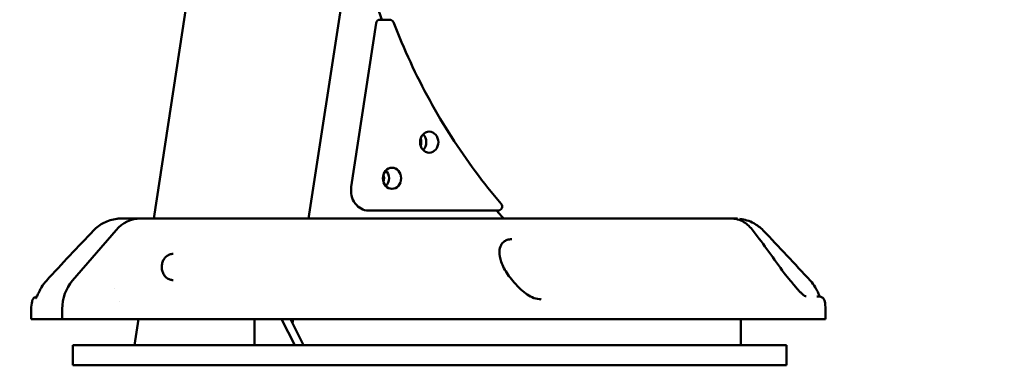
# Model space of a CAD drawing. Units: millimetres. Extents: x -11884 to 19999, y 7764 to 16159.
# Drawn here: x 2703 to 3193, y 9561 to 9733 of the extents above; entities that cross this region are included whole.
import ezdxf

# ---------------------------------------------------------------- set-up
doc = ezdxf.new("R2010")
doc.units = ezdxf.units.MM
doc.layers.add('Visible (ISO)', color=7, linetype='Continuous', lineweight=50)
doc.styles.get("Standard").update_dxf_attribs({"font": 'Square-721-BT.ttf'})
doc.dimstyles.new('OLCU', dxfattribs={"dimtxt": 300, "dimasz": 150, "dimexe": 0.18, "dimexo": 0.0625, "dimgap": 50, "dimtad": 1, "dimdec": 0, "dimlfac": 0.1, "dimrnd": 5, "dimzin": 0, "dimdsep": 46, "dimtxsty": 'Standard', "dimcen": 0.09, "dimse1": 1, "dimse2": 1, "dimadec": 0, "dimazin": 0, "dimtfac": 1, "dimtdec": 0, "dimtofl": 0, "dimtmove": 0, "dimatfit": 3, "dimfxl": 1, "dimtolj": 1, "dimtzin": 0, "dimarcsym": 0})
doc.dimstyles.get("Standard").update_dxf_attribs({"dimtxt": 0.18, "dimasz": 0.18, "dimexe": 0.18, "dimexo": 0.0625, "dimgap": 0.09, "dimtad": 0, "dimtih": 1, "dimtoh": 1, "dimdec": 4, "dimzin": 0, "dimdsep": 46, "dimtxsty": 'Standard', "dimcen": 0.09, "dimadec": 0, "dimazin": 0, "dimtfac": 1, "dimtdec": 4, "dimtofl": 0, "dimtmove": 0, "dimatfit": 3, "dimfxl": 1, "dimtolj": 1, "dimtzin": 0, "dimarcsym": 0})

# ---------------------------------------------------------------- blocks, each defined once
blk = doc.blocks.new('*D6')
at = {"color": 0, "lineweight": -2, "transparency": 16777216}
blk.add_line((153.45, 13174.32), (8893.95, 13174.32), dxfattribs=at)
at = {"color": 0, "transparency": 16777216}
for points in [[(153.45, 13199.32), (153.45, 13149.32), (3.45, 13174.32)], [(8893.95, 13199.32), (8893.95, 13149.32), (9043.95, 13174.32)]]:
    blk.add_solid(points, dxfattribs=at)
at = {"layer": 'Defpoints', "color": 0, "transparency": 16777216}
for p in [(9043.95, 13174.32), (3.45, 9582.75), (9043.95, 9577.75)]:
    blk.add_point(p, dxfattribs=at)
at = {"color": 0, "transparency": 16777216, "insert": (4523.7, 13378.15), "char_height": 300, "attachment_point": 5}
blk.add_mtext('\\A1;910', dxfattribs=at)
blk = doc.blocks.new('*D7')
at = {"color": 0, "lineweight": -2, "transparency": 16777216}
blk.add_line((-86.62, 12930.24), (-86.62, 9727.75), dxfattribs=at)
at = {"color": 0, "transparency": 16777216}
for points in [[(-111.62, 12930.24), (-61.62, 12930.24), (-86.62, 13080.24)], [(-111.62, 9727.75), (-61.62, 9727.75), (-86.62, 9577.75)]]:
    blk.add_solid(points, dxfattribs=at)
at = {"layer": 'Defpoints', "color": 0, "transparency": 16777216}
for p in [(4374.15, 13080.24), (-86.62, 9577.75), (4448.65, 9577.75)]:
    blk.add_point(p, dxfattribs=at)
at = {"color": 0, "transparency": 16777216, "insert": (-290.24, 11328.99), "char_height": 300, "attachment_point": 5, "rotation": 90}
blk.add_mtext('\\A1;350', dxfattribs=at)
blk = doc.blocks.new('*D32')
at = {"color": 0, "lineweight": -2, "transparency": 16777216}
for p, q in [((9055.71, 11931.36), (9095.89, 11931.36)), ((9095.71, 11811.36), (9095.71, 9697.75)), ((9055.71, 9577.75), (9095.89, 9577.75))]:
    blk.add_line(p, q, dxfattribs=at)
at = {"color": 0, "transparency": 16777216}
for points in [[(9075.71, 11811.36), (9115.71, 11811.36), (9095.71, 11931.36)], [(9075.71, 9697.75), (9115.71, 9697.75), (9095.71, 9577.75)]]:
    blk.add_solid(points, dxfattribs=at)
at = {"layer": 'Defpoints', "color": 0, "transparency": 16777216}
for p in [(1547.34, 11931.36), (990.84, 9577.75), (9095.71, 9577.75)]:
    blk.add_point(p, dxfattribs=at)
at = {"color": 0, "lineweight": 13, "transparency": 16777216, "insert": (9237.89, 10754.55), "char_height": 180, "attachment_point": 5, "rotation": 90}
blk.add_mtext('\\A1;240', dxfattribs=at)

msp = doc.modelspace()

# ---------------------------------------------------------------- linework, layer by layer
at = {"layer": 'Visible (ISO)'}
for p, q in [((2893.22792, 9937.32019), (2846.87084, 9633.74729)), ((2799.96391, 9830.69729), (2769.88867, 9633.74729)), ((2868.07565, 9649.43178), (2880.4527, 9730.92302)), ((2882.15873, 9732.57754), (2887.1586, 9732.57754)), ((2753.9911, 9633.74729), (3058.78752, 9633.74729)), ((2941.06813, 9637.70438), (2876.60579, 9637.70438)), ((2729.47043, 9602.88942), (2751.12125, 9627.88942)), ((2947.89659, 9623.46106), (2947.8967, 9623.46107)), ((2750.58102, 9598.77697), (2750.58078, 9598.77696)), ((2711.80246, 9594.93992), (2711.80247, 9594.93992)), ((3094.21634, 9595.04444), (3094.21629, 9595.04444)), ((2752.64391, 9592.69808), (2752.64402, 9592.69817)), ((2962.40339, 9593.52681), (2962.40201, 9593.52686)), ((2708.9911, 9588.74729), (2708.9911, 9583.74729)), ((2724.39732, 9583.74729), (2724.39732, 9588.74729)), ((3103.79716, 9588.74729), (3103.79716, 9583.74729)), ((3103.79716, 9583.74729), (2708.9911, 9583.74729)), ((2762.25342, 9583.74729), (2760.26826, 9570.74729)), ((2819.94893, 9570.74729), (2819.94893, 9583.74729)), ((2833.44858, 9583.74729), (2839.94841, 9570.74729)), ((2837.77875, 9583.74729), (2844.27858, 9570.74729)), ((2839.23559, 9583.74729), (2838.89474, 9581.51524)), ((3061.6582, 9570.74729), (3061.6582, 9583.74729)), ((3084.41647, 9570.74729), (2729.61042, 9570.74729)), ((2729.61042, 9560.74729), (2729.61042, 9570.74729)), ((3084.41647, 9560.74729), (3084.41647, 9570.74729)), ((2729.61042, 9560.74729), (3084.41647, 9560.74729))]:
    msp.add_line(p, q, dxfattribs=at)
for centre, radius, start, end in [((2887.1586, 9730.57754), 2, 21.201124, 90), ((2941.06813, 9639.70438), 2, 270, 40.5922282), ((2753.9911, 9613.74729), 20, 90, 96.7658998), ((3058.79716, 9613.74729), 20, 86.5063358, 90), ((2728.9911, 9588.74729), 20, 169.0325889, 180), ((3083.79716, 9588.74729), 20, 0, 10.9674111)]:
    msp.add_arc(centre, radius, start, end, dxfattribs=at)
for centre, major_axis, start_param, end_param in [((3125.98899, 9856.68617), (0, 306.5), 1.825575816, 1.98768998), ((2882.15873, 9730.57754), (0, 2), 0, 1.397185178), ((2898.31495, 9671.67986), (0, 5.25), 4.349078134, 5.075699827), ((2900.81488, 9671.67986), (0, -5.25), 0.720560751, 2.421031903), ((2900.81488, 9671.67986), (0, 5.25), 3.862153404, 5.562624557), ((2882.29666, 9653.72074), (0, -5.25), 0.720560751, 2.421031903), ((2882.29666, 9653.72074), (0, 5.25), 3.862153404, 5.562624557), ((2879.79672, 9653.72074), (0, 5.25), 4.349078134, 5.075699827), ((2876.60579, 9647.70438), (0, -10), 4.538777832, 6.283185307), ((2763.3688, 9613.74729), (0, 20), 0, 0.785398163), ((3125.98899, 9856.68617), (0, 306.5), 2.366647426, 2.385277899), ((2741.71798, 9588.74729), (0, 20), 0.785398163, 1.570796327), ((2741.71798, 9588.74729), (0, -20), 3.926990817, 4.71238898)]:
    msp.add_ellipse(centre, major_axis=major_axis, ratio=0.866032864, start_param=start_param, end_param=end_param, dxfattribs=at)
for centre in [(2906.81473, 9671.67986), (2888.2965, 9653.72074)]:
    msp.add_ellipse(centre, major_axis=(0, 5.25), ratio=0.866032864, dxfattribs=at)
for points, knots in [([(2889.02324, 9731.30083), (2891.62119, 9724.60329), (2894.42729, 9718.01391), (2900.44113, 9705.08548), (2903.64888, 9698.74643), (2910.44932, 9686.35136), (2914.04201, 9680.29534), (2921.59364, 9668.49754), (2925.55257, 9662.75575), (2933.81607, 9651.61597), (2938.12064, 9646.21797), (2942.58685, 9641.00572)], [0.4201852696, 0.4201852696, 0.4201852696, 0.4201852696, 0.491979662, 0.491979662, 0.5637740544, 0.5637740544, 0.6355684469, 0.6355684469, 0.7073628393, 0.7073628393, 0.7791572317, 0.7791572317, 0.7791572317, 0.7791572317]), ([(2740.00655, 9627.85), (2741.49338, 9629.39263), (2743.23289, 9630.67399), (2747.09593, 9632.65142), (2749.28982, 9633.31283), (2751.49097, 9633.59054)], [0, 0, 0, 0, 0.678779509, 0.678779509, 1.418745108, 1.418745108, 1.418745108, 1.418745108]), ([(3056.90753, 9633.74729), (3058.9709, 9633.74729), (3061.19757, 9633.17693), (3064.91789, 9630.90517), (3066.52373, 9629.43643), (3067.92539, 9627.569)], [0, 0, 0, 0, 1.025197734, 1.025197734, 1.834697735, 1.834697735, 1.834697735, 1.834697735]), ([(3061.27967, 9633.59276), (3063.63289, 9633.29801), (3065.98084, 9632.56299), (3069.80787, 9630.4865), (3071.40272, 9629.28075), (3072.78172, 9627.85)], [0, 0, 0, 0, 0.791020294, 0.791020294, 1.420568102, 1.420568102, 1.420568102, 1.420568102]), ([(2947.89659, 9623.46106), (2947.05221, 9623.43155), (2946.28622, 9623.29516), (2944.95929, 9622.86152), (2944.39576, 9622.55538), (2943.32769, 9621.734), (2942.87809, 9621.17486), (2942.04176, 9619.5949), (2941.78555, 9618.45501), (2941.72211, 9615.67987), (2942.02427, 9613.96997), (2943.31273, 9610.15742), (2944.42304, 9607.99077), (2946.60617, 9604.84327), (2947.41571, 9603.81097), (2948.3109, 9602.80411)], [0, 0, 0, 0, 0.315195742, 0.315195742, 0.647878391, 0.647878391, 1.084841531, 1.084841531, 1.729702461, 1.729702461, 2.513535743, 2.513535743, 3.437011253, 3.437011253, 3.890346038, 3.890346038, 3.890346038, 3.890346038]), ([(2779.50068, 9616.12028), (2778.89931, 9616.13078), (2778.29655, 9616.0264), (2777.15176, 9615.59769), (2776.60939, 9615.27508), (2775.64502, 9614.4468), (2775.22149, 9613.94435), (2774.5345, 9612.81126), (2774.26945, 9612.18244), (2773.92282, 9610.86067), (2773.84037, 9610.16837), (2773.86551, 9608.78918), (2773.97285, 9608.10259), (2774.36545, 9606.80346), (2774.65089, 9606.19132), (2775.37027, 9605.10081), (2775.80483, 9604.62346), (2776.78091, 9603.84781), (2777.32339, 9603.55186), (2778.41355, 9603.18755), (2778.95767, 9603.10349), (2779.50068, 9603.11297)], [1.555679852, 1.555679852, 1.555679852, 1.555679852, 1.884410292, 1.884410292, 2.210330302, 2.210330302, 2.530809597, 2.530809597, 2.847549963, 2.847549963, 3.162637228, 3.162637228, 3.477329323, 3.477329323, 3.792546981, 3.792546981, 4.109627977, 4.109627977, 4.430680365, 4.430680365, 4.727505455, 4.727505455, 4.727505455, 4.727505455]), ([(2711.26887, 9594.03309), (2711.26887, 9594.03309), (2711.26889, 9594.03312), (2711.26998, 9594.03476), (2711.28491, 9594.05799), (2711.33806, 9594.15036), (2711.3809, 9594.22896), (2711.49765, 9594.45561), (2711.57802, 9594.61917), (2711.77599, 9595.0333), (2711.90024, 9595.29977), (2712.19131, 9595.92245), (2712.36509, 9596.29275), (2712.76105, 9597.11176), (2712.99071, 9597.57106), (2713.50265, 9598.54435), (2713.7923, 9599.06337), (2714.08624, 9599.55589)], [0.3377377489, 0.3377377489, 0.3377377489, 0.3377377489, 0.3396730953, 0.3396730953, 0.3928119857, 0.3928119857, 0.4596409138, 0.4596409138, 0.5468932087, 0.5468932087, 0.654876048, 0.654876048, 0.7837198605, 0.7837198605, 0.93570263, 0.93570263, 1.1137398781, 1.1137398781, 1.1137398781, 1.1137398781]), ([(2948.31089, 9602.80411), (2949.30705, 9601.68372), (2950.39506, 9600.43973), (2952.57425, 9598.24131), (2953.67584, 9597.24736), (2955.83863, 9595.66387), (2956.91911, 9595.0264), (2959.18008, 9594.04499), (2960.38872, 9593.71716), (2961.85225, 9593.55637), (2962.12764, 9593.53645), (2962.40202, 9593.52686)], [0, 0, 0, 0, 0.498078648, 0.498078648, 0.931489088, 0.931489088, 1.325787619, 1.325787619, 1.753722084, 1.753722084, 1.853066014, 1.853066014, 1.853066014, 1.853066014]), ([(3086.39223, 9602.75625), (3087.04828, 9602.01493), (3087.7335, 9601.19283), (3088.9444, 9599.73853), (3089.4927, 9599.08221), (3090.42942, 9598.01107), (3090.8404, 9597.56224), (3091.63583, 9596.7491), (3092.02019, 9596.3918), (3092.77711, 9595.75762), (3093.13303, 9595.51346), (3093.77123, 9595.14904), (3094.0093, 9595.07822), (3094.17541, 9595.04609), (3094.2035, 9595.04467), (3094.21629, 9595.04444)], [0, 0, 0, 0, 0.312496973, 0.312496973, 0.569473027, 0.569473027, 0.788352074, 0.788352074, 1.03360548, 1.03360548, 1.337332798, 1.337332798, 1.7239045, 1.7239045, 1.88913383, 1.88913383, 1.88913383, 1.88913383]), ([(3098.70203, 9599.55589), (3098.93218, 9599.17025), (3099.1593, 9598.76932), (3099.57644, 9597.99664), (3099.76958, 9597.62304), (3100.1054, 9596.95083), (3100.25208, 9596.64846), (3100.62676, 9595.86256), (3100.84782, 9595.38313), (3101.0437, 9594.96848), (3101.05391, 9594.94692), (3101.06401, 9594.9256)], [0, 0, 0, 0, 0.1394021841, 0.1394021841, 0.2643242492, 0.2643242492, 0.3663288976, 0.3663288976, 0.5385950355, 0.5385950355, 0.5481474065, 0.5481474065, 0.5481474065, 0.5481474065]), ([(2709.35639, 9592.55229), (2709.41807, 9592.87049), (2709.53348, 9593.18249), (2709.85424, 9593.7467), (2710.06414, 9594.00604), (2710.5474, 9594.43647), (2710.82933, 9594.6142), (2711.24234, 9594.79156), (2711.37015, 9594.8359), (2711.55325, 9594.88757), (2711.6161, 9594.9028), (2711.68972, 9594.91866), (2711.7073, 9594.92227), (2711.72415, 9594.92558)], [0, 0, 0, 0, 0.0973073839, 0.0973073839, 0.19493628, 0.19493628, 0.2921553074, 0.2921553074, 0.3339662444, 0.3339662444, 0.3573156764, 0.3573156764, 0.3651070303, 0.3651070303, 0.3651070303, 0.3651070303]), ([(3099.4785, 9595.01267), (3099.84828, 9595.00426), (3100.12522, 9594.99733), (3100.41489, 9594.98861), (3100.48729, 9594.98622), (3100.5974, 9594.98124), (3100.62741, 9594.98028), (3100.74354, 9594.97135), (3100.7863, 9594.97181), (3100.98592, 9594.94005), (3101.02142, 9594.93394), (3101.10259, 9594.91804), (3101.14875, 9594.90811), (3101.29823, 9594.87155), (3101.41323, 9594.83745), (3101.75391, 9594.71146), (3101.98432, 9594.5932), (3102.39926, 9594.30637), (3102.59034, 9594.13515), (3102.91969, 9593.75439), (3103.06104, 9593.54211), (3103.2927, 9593.07627), (3103.38063, 9592.81663), (3103.43187, 9592.5523)], [0, 0, 0, 0, 0.792098935, 0.792098935, 1.180203017, 1.180203017, 1.372120303, 1.372120303, 1.477432837, 1.477432837, 1.49635439, 1.49635439, 1.515305851, 1.515305851, 1.553582278, 1.553582278, 1.630009904, 1.630009904, 1.705949822, 1.705949822, 1.78136214, 1.78136214, 1.862194264, 1.862194264, 1.862194264, 1.862194264])]:
    msp.add_open_spline(points, degree=3, knots=knots, dxfattribs=at)
for points in [[(2751.63485, 9633.60799), (2751.58684, 9633.6023), (2751.53889, 9633.59643), (2751.49099, 9633.5904)], [(3061.15341, 9633.60799), (3061.19554, 9633.603), (3061.23762, 9633.59787), (3061.27967, 9633.59261)], [(2716.50093, 9602.79882), (2724.26238, 9611.23863), (2732.07424, 9619.62005), (2740.00655, 9627.85)], [(3067.92539, 9627.569), (3073.08293, 9620.69759), (3078.20114, 9613.68901), (3083.30119, 9606.62546)], [(3072.78172, 9627.85), (3080.71402, 9619.62005), (3088.52588, 9611.23863), (3096.28733, 9602.79882)], [(3083.30119, 9606.62546), (3084.20485, 9605.3739), (3085.23277, 9604.06645), (3086.39223, 9602.75625)], [(2714.08624, 9599.55589), (2714.78395, 9600.72498), (2715.5985, 9601.81752), (2716.50093, 9602.79882)], [(3096.28733, 9602.79882), (3097.18976, 9601.81752), (3098.00431, 9600.72498), (3098.70203, 9599.55589)], [(2709.363, 9592.55231), (2709.363, 9592.55231), (2709.363, 9592.55231), (2709.363, 9592.55231)], [(3103.42526, 9592.55231), (3103.42526, 9592.55231), (3103.42526, 9592.55231), (3103.42526, 9592.55231)]]:
    msp.add_open_spline(points, degree=3, dxfattribs=at)

# ---------------------------------------------------------------- dimensions: what is measured, and where the dimension line sits
dim = msp.add_linear_dim(base=(9043.94507, 13174.31874), p1=(3.44822, 9582.74703), p2=(9043.94507, 9577.74703), text='910', dimstyle='OLCU')
dim.commit()
dim.dimension.update_dxf_attribs({"geometry": '*D6', "text_midpoint": (4523.69664, 13378.14681)})
dim = msp.add_linear_dim(base=(-86.6157, 9577.74729), p1=(4374.15223, 13080.24115), p2=(4448.64857, 9577.74729), angle=90, dimstyle='OLCU')
dim.commit()
dim.dimension.update_dxf_attribs({"geometry": '*D7', "text_midpoint": (-290.24229, 11328.99422)})
at = {"lineweight": 13}
dim = msp.add_linear_dim(base=(9095.70981, 9577.74703), p1=(1547.34474, 11931.35753), p2=(990.844, 9577.74703), angle=90, text='240', dimstyle='Standard', override={"dimtxt": 180, "dimasz": 120, "dimgap": 50, "dimtad": 4, "dimtih": 0, "dimtoh": 0, "dimfxl": 40, "dimfxlon": 1}, dxfattribs=at)
dim.commit()
dim.dimension.update_dxf_attribs({"geometry": '*D32', "text_midpoint": (9237.88577, 10754.55228)})

doc.saveas('drawing.dxf')
